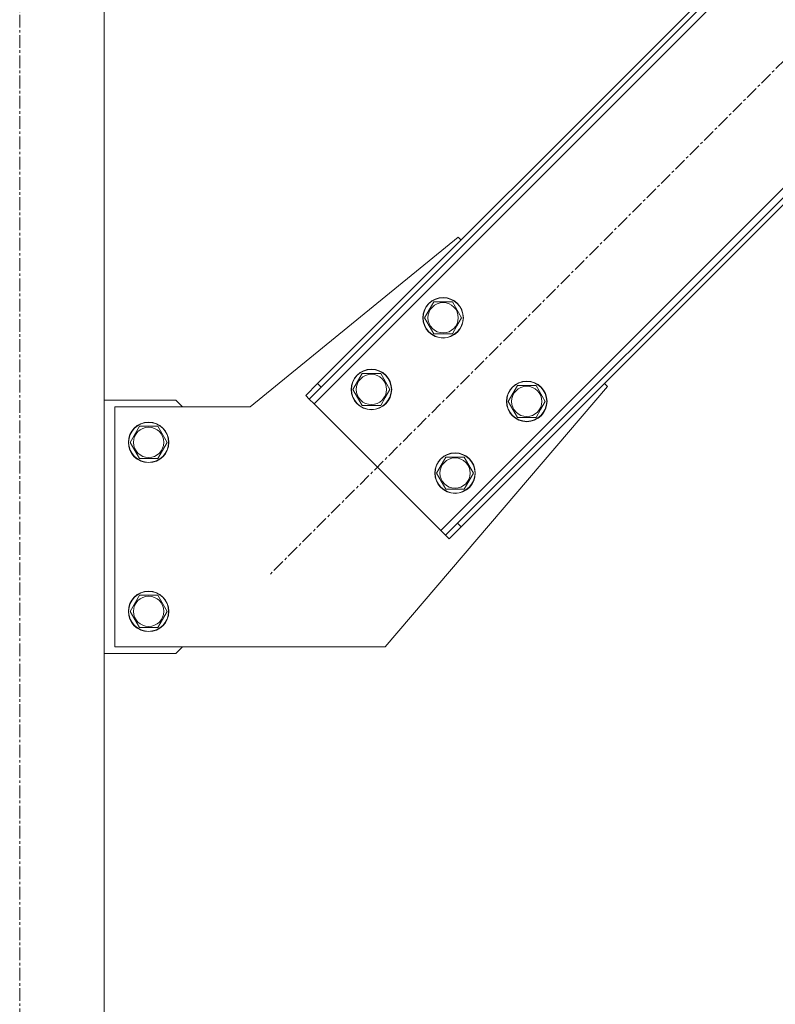
# Model space of a CAD drawing. Units: millimetres. Extents: x 0 to 21876, y -7 to 14850.
# Drawn here: x 4475 to 4922, y 8619 to 9201 of the extents above; entities that cross this region are included whole.
import ezdxf

# ---------------------------------------------------------------- set-up
doc = ezdxf.new("R2010")
doc.units = ezdxf.units.MM
doc.linetypes.add('K5LT_AXLED', pattern=[12, 7.5, -1.5, 1.5, -1.5])
doc.linetypes.add('K5LT_THIN', pattern=[0])
doc.layers.add('OSI', color=2, linetype='Continuous', true_color=0xffff00)
doc.layers.add('R', color=1, linetype='Continuous', true_color=0xff0000)

msp = doc.modelspace()

# ---------------------------------------------------------------- linework, layer by layer
at = {"layer": 'OSI', "color": 30, "linetype": 'K5LT_AXLED', "lineweight": 18, "true_color": 0xff8000}
for p, q in [((4474.92, 12960.29), (4474.92, 7066.29)), ((5309.51, 9559.57), (4622.94, 8873))]:
    msp.add_line(p, q, dxfattribs=at)
at = {"layer": 'R', "color": 7, "linetype": 'K5LT_THIN', "lineweight": 18}
for p, q in [((4524.92, 7166.29), (4524.92, 9646.29)), ((5208.39, 9533.41), (4649.1, 8974.12)), ((5196.37, 9531.29), (4651.22, 8986.14)), ((5198.49, 9529.17), (4653.34, 8984.02)), ((4724.05, 8899.17), (5283.34, 9458.46)), ((4733.95, 8903.41), (5279.1, 9448.56)), ((4736.07, 8901.29), (5281.22, 9446.43)), ((4734.31, 9072.76), (4611.22, 8972.29)), ((4736.07, 9070.99), (4734.31, 9072.76)), ((4714.5, 9025.03), (4719.98, 9034.53)), ((4719.98, 9034.53), (4730.95, 9034.53)), ((4730.95, 9034.53), (4736.44, 9025.03)), ((4719.98, 9015.53), (4714.5, 9025.03)), ((4733.69, 9020.28), (4730.95, 9015.53)), ((4736.44, 9025.03), (4733.69, 9020.28)), ((4730.95, 9015.53), (4719.98, 9015.53)), ((4672.07, 8982.6), (4677.56, 8992.1)), ((4677.56, 8992.1), (4688.53, 8992.1)), ((4688.53, 8992.1), (4694.01, 8982.6)), ((4644.15, 8979.07), (4651.22, 8986.14)), ((4651.22, 8986.14), (4653.34, 8984.02)), ((4764, 8975.53), (4769.48, 8985.03)), ((4769.48, 8985.03), (4780.45, 8985.03)), ((4780.45, 8985.03), (4785.93, 8975.53)), ((4822.69, 8984.37), (4820.93, 8986.14)), ((4644.15, 8979.07), (4646.27, 8976.95)), ((4653.34, 8984.02), (4646.27, 8976.95)), ((4677.56, 8973.1), (4672.07, 8982.6)), ((4691.22, 8830.29), (4822.69, 8984.37)), ((4694.01, 8982.6), (4691.27, 8977.85)), ((4567.22, 8976.29), (4524.92, 8976.29)), ((4571.22, 8972.29), (4567.22, 8976.29)), ((4646.27, 8976.95), (4649.1, 8974.12)), ((4649.1, 8974.12), (4724.05, 8899.17)), ((4688.53, 8973.1), (4677.56, 8973.1)), ((4691.27, 8977.85), (4688.53, 8973.1)), ((4769.48, 8966.03), (4764, 8975.53)), ((4785.93, 8975.53), (4783.19, 8970.78)), ((4611.22, 8972.29), (4531.22, 8972.29)), ((4531.22, 8972.29), (4531.22, 8830.29)), ((4783.19, 8970.78), (4780.45, 8966.03)), ((4780.45, 8966.03), (4769.48, 8966.03)), ((4540.25, 8951.29), (4545.74, 8960.79)), ((4545.74, 8960.79), (4551.22, 8960.79)), ((4551.22, 8960.79), (4556.71, 8960.79)), ((4556.71, 8960.79), (4562.19, 8951.29)), ((4545.74, 8941.79), (4540.25, 8951.29)), ((4562.19, 8951.29), (4556.71, 8941.79)), ((4556.71, 8941.79), (4545.74, 8941.79)), ((4721.57, 8933.11), (4727.05, 8942.61)), ((4727.05, 8942.61), (4738.02, 8942.61)), ((4738.02, 8942.61), (4743.51, 8933.11)), ((4727.05, 8923.61), (4721.57, 8933.11)), ((4743.51, 8933.11), (4740.77, 8928.36)), ((4740.77, 8928.36), (4738.02, 8923.61)), ((4738.02, 8923.61), (4727.05, 8923.61)), ((4726.88, 8896.34), (4733.95, 8903.41)), ((4736.07, 8901.29), (4733.95, 8903.41)), ((4724.05, 8899.17), (4726.88, 8896.34)), ((4736.07, 8901.29), (4729, 8894.22)), ((4729, 8894.22), (4726.88, 8896.34)), ((4540.25, 8851.29), (4545.74, 8860.79)), ((4545.74, 8860.79), (4551.22, 8860.79)), ((4551.22, 8860.79), (4556.71, 8860.79)), ((4556.71, 8860.79), (4562.19, 8851.29)), ((4545.74, 8841.79), (4540.25, 8851.29)), ((4562.19, 8851.29), (4556.71, 8841.79)), ((4556.71, 8841.79), (4545.74, 8841.79)), ((4531.22, 8830.29), (4691.22, 8830.29)), ((4567.22, 8826.29), (4571.22, 8830.29)), ((4524.92, 8826.29), (4567.22, 8826.29))]:
    msp.add_line(p, q, dxfattribs=at)
for centre, radius in [((4725.47, 9025.03), 12), ((4725.47, 9025.03), 11.83), ((4725.47, 9025.03), 8.97), ((4683.04, 8982.6), 12), ((4683.04, 8982.6), 11.83), ((4683.04, 8982.6), 8.97), ((4774.96, 8975.53), 12), ((4774.96, 8975.53), 11.83), ((4774.96, 8975.53), 8.97), ((4551.22, 8951.29), 12), ((4551.22, 8951.29), 11.83), ((4551.22, 8951.29), 8.97), ((4732.54, 8933.11), 12), ((4732.54, 8933.11), 11.83), ((4732.54, 8933.11), 8.97), ((4551.22, 8851.29), 12), ((4551.22, 8851.29), 11.83), ((4551.22, 8851.29), 8.97)]:
    msp.add_circle(centre, radius, dxfattribs=at)

doc.saveas('drawing.dxf')
